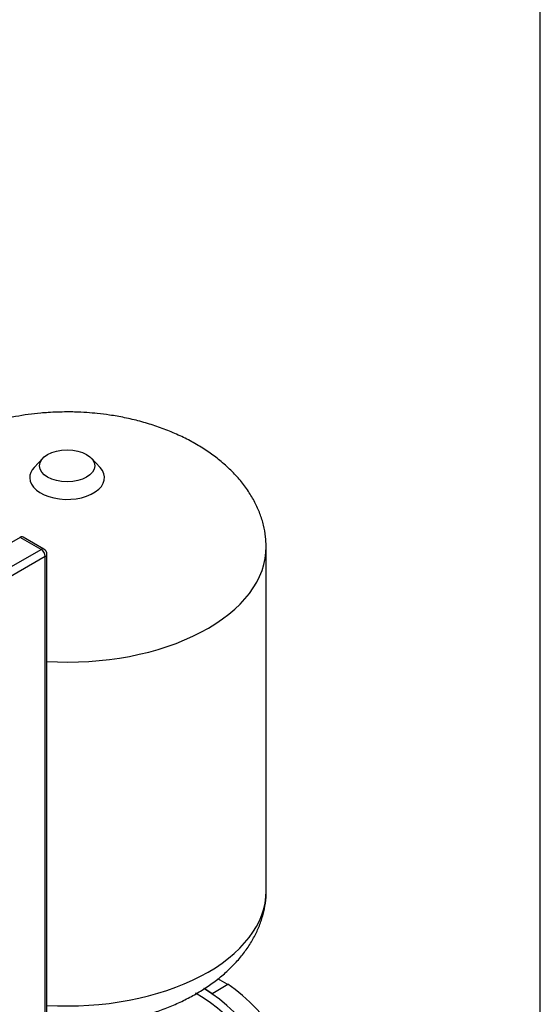
# Model space of a CAD drawing. Units: millimetres. Extents: x 111 to 4570, y 111 to 3189.
# Drawn here: x 4163 to 4556, y 1945 to 2686 of the extents above; entities that cross this region are included whole.
import ezdxf

# ---------------------------------------------------------------- set-up
doc = ezdxf.new("R2010")
doc.units = ezdxf.units.MM
for name, color, linetype in [('81002_ZILMET_24_', 7, 'Continuous'), ('Default', 7, 'Continuous'), ('DN80_PRESSED_WEL', 7, 'Continuous'), ('FR-PANEL-TRIPLE', 7, 'Continuous')]:
    doc.layers.add(name, color=color, linetype=linetype)

# ---------------------------------------------------------------- blocks, each defined once
blk = doc.blocks.new('SE3')
at = {"layer": '81002_ZILMET_24_', "color": 7, "linetype": 'Continuous'}
for p, q in [((4180.71, 2356.3), (4174.19, 2349.33)), ((4223.8, 2349.33), (4217.27, 2356.3)), ((4348.99, 2030.5), (4348.99, 2289.38))]:
    blk.add_line(p, q, dxfattribs=at)
blk.add_ellipse((4198.99, 2350.59), major_axis=(-20.78, 0), ratio=0.57735, dxfattribs=at)
for centre, major_axis, start_param, end_param in [((4198.99, 2341.59), (-28.19, 0), 0, 3.636892), ((4198.99, 2341.59), (-28.19, 0), 5.787886, 6.283185), ((4198.99, 2289.38), (-150, 0), 1.469306, 3.147182), ((4198.99, 2030.5), (-150, 0), 1.469306, 3.141593)]:
    blk.add_ellipse(centre, major_axis=major_axis, ratio=0.57735, start_param=start_param, end_param=end_param, dxfattribs=at)
for points, knots in [([(4198.99, 2391.14), (4193.77, 2391.05), (4187.68, 2390.94), (4177.83, 2390.16), (4169.63, 2389.24), (4159.9, 2387.7), (4149.85, 2385.61), (4139.54, 2382.9), (4129.22, 2379.56), (4119.04, 2375.59), (4109.17, 2371), (4099.73, 2365.8), (4090.85, 2360.03), (4083.21, 2354.19), (4078.71, 2350.17), (4076.81, 2348.36)], [0, 0, 0, 0, 0.0643738, 0.0901067, 0.1328576, 0.177205, 0.2246747, 0.2740654, 0.3248261, 0.3764934, 0.4287095, 0.4811922, 0.5337215, 0.586132, 0.6270959, 0.6270959, 0.6270959, 0.6270959]), ([(4348.92, 2289.85), (4348.85, 2292.54), (4348.69, 2297.54), (4347.13, 2305.98), (4344.47, 2314.59), (4340.65, 2323.13), (4335.71, 2331.48), (4329.64, 2339.58), (4322.44, 2347.38), (4314.4, 2354.54), (4305.72, 2361.02), (4296.56, 2366.8), (4286.7, 2372.06), (4276.23, 2376.74), (4265.24, 2380.8), (4253.89, 2384.2), (4242.47, 2386.88), (4231.74, 2388.77), (4222.25, 2389.96), (4213.47, 2390.72), (4205.69, 2391.09), (4201.03, 2391.13), (4198.99, 2391.14)], [0, 0, 0, 0, 0.042915, 0.094408, 0.146436, 0.199185, 0.252844, 0.307611, 0.36369, 0.421303, 0.474113, 0.52768, 0.581944, 0.636795, 0.692042, 0.747342, 0.80198, 0.854021, 0.896891, 0.932164, 0.974785, 1, 1, 1, 1]), ([(4198.99, 1928.72), (4204.22, 1928.8), (4210.33, 1928.92), (4220.21, 1929.7), (4228.45, 1930.64), (4238.21, 1932.19), (4248.3, 1934.3), (4258.65, 1937.04), (4269, 1940.41), (4279.2, 1944.42), (4289.09, 1949.06), (4298.53, 1954.29), (4307.41, 1960.1), (4315.63, 1966.43), (4323.09, 1973.25), (4329.72, 1980.49), (4335.45, 1988.12), (4340.24, 1996.07), (4344.03, 2004.27), (4346.83, 2012.72), (4348.46, 2021.22), (4349.13, 2027.35), (4348.98, 2030.22), (4348.97, 2030.37)], [0, 0, 0, 0, 0.064527, 0.090355, 0.133259, 0.17777, 0.225408, 0.274958, 0.325859, 0.377639, 0.429935, 0.482464, 0.535009, 0.587412, 0.639564, 0.691407, 0.742924, 0.794136, 0.845104, 0.895914, 0.946682, 0.997544, 1, 1, 1, 1])]:
    blk.add_open_spline(points, degree=3, knots=knots, dxfattribs=at)
at = {"layer": 'DN80_PRESSED_WEL', "color": 7, "linetype": 'Continuous'}
for p, q in [((4308.82, 1953.5), (4319.99, 1960.4)), ((4319.61, 1960.17), (4312.56, 1964.24)), ((4307.98, 1953.27), (4308.82, 1953.5))]:
    blk.add_line(p, q, dxfattribs=at)
for centre, major_axis, start_param, end_param in [((4312.13, 1874.67), (55.56, -96.23), -0.024695, 2.256027), ((4297.2, 1866.05), (-53.04, 91.87), 2.026296, 5.515928), ((4300.34, 1867.87), (-55.26, 95.72), -0.883284, -0.806698), ((4300.23, 1867.8), (-55.26, 95.72), 3.116897, 5.473872)]:
    blk.add_ellipse(centre, major_axis=major_axis, ratio=0.57735, start_param=start_param, end_param=end_param, dxfattribs=at)
at = {"layer": 'FR-PANEL-TRIPLE', "color": 7, "linetype": 'Continuous'}
for p, q in [((4163.64, 2296.72), (3855.65, 2118.91)), ((4179.35, 2287.65), (4163.64, 2296.72)), ((4181.57, 2287.87), (4165.86, 2296.94)), ((3871.37, 2109.84), (4179.35, 2287.65)), ((4183.79, 1928.39), (4183.79, 2284.02)), ((4182.49, 2282.21), (3874.51, 2104.39)), ((4182.49, 1926.58), (4182.49, 2282.21))]:
    blk.add_line(p, q, dxfattribs=at)
blk.add_arc((4179.35, 2284.02), 4.44, 0, 60, dxfattribs=at)
for centre, major_axis, start_param, end_param in [((4163.64, 2293.09), (-2.22, -3.85), 3.141593, 3.926991), ((4179.35, 2284.02), (-2.22, -3.85), 3.141593, 3.926991), ((4179.35, 2284.02), (-2.22, 3.85), 3.926991, 5.497787), ((4179.35, 2284.02), (-4.44, 0), 2.356194, 3.141593)]:
    blk.add_ellipse(centre, major_axis=major_axis, ratio=0.57735, start_param=start_param, end_param=end_param, dxfattribs=at)

msp = doc.modelspace()

# ---------------------------------------------------------------- linework, layer by layer
at = {"layer": 'Default', "color": 7, "linetype": 'Continuous'}
msp.add_line((4555.556, 111.111), (4555.556, 3188.889), dxfattribs=at)

# ---------------------------------------------------------------- block references
at = {"layer": 'Default'}
msp.add_blockref('SE3', (0, 0), dxfattribs=at)

doc.saveas('drawing.dxf')
